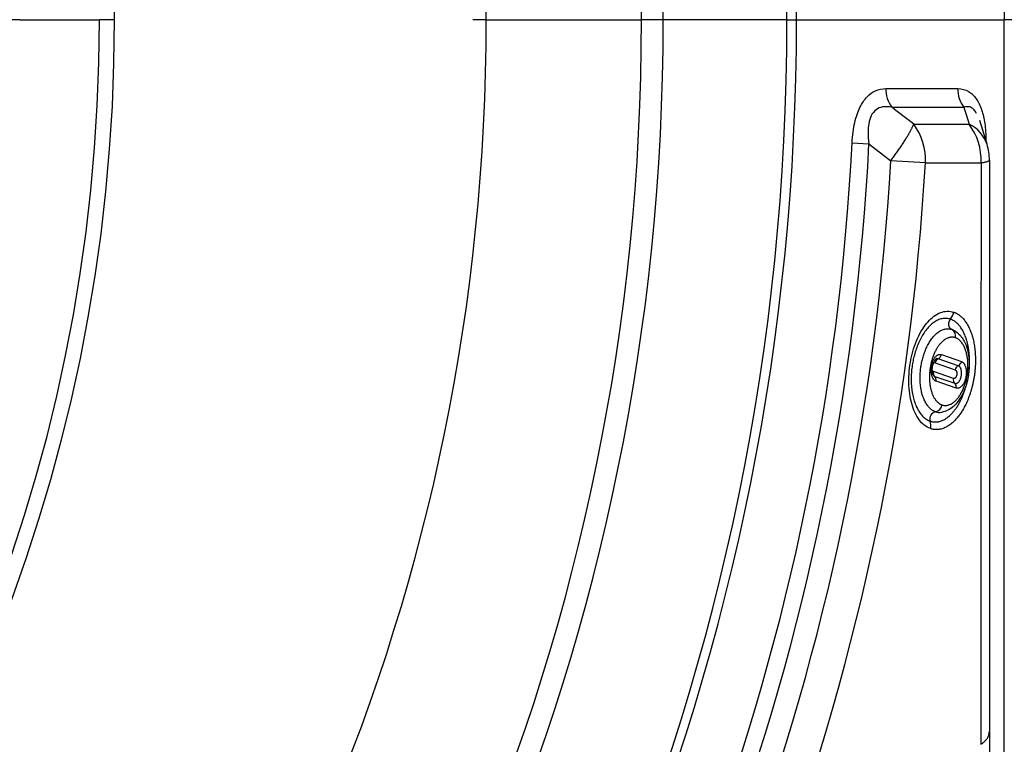
# Model space of a CAD drawing. Units: millimetres. Extents: x -3168 to 23633, y -152 to 17698.
# Drawn here: x 11472 to 11844, y 9064 to 9338 of the extents above; entities that cross this region are included whole.
import ezdxf

# ---------------------------------------------------------------- set-up
doc = ezdxf.new("R2010")
doc.units = ezdxf.units.MM
doc.layers.add('Make2D$可见线$普通线', color=7, linetype='Continuous', true_color=0x000000)
doc.layers.add('Make2D$可见线$正切线', color=18, linetype='Continuous')
doc.dimstyles.new('Qitele', dxfattribs={"dimscale": 85, "dimtxt": 4, "dimasz": 5, "dimexe": 4, "dimexo": 0, "dimgap": 3, "dimtad": 1, "dimdec": 0, "dimrnd": 10, "dimzin": 1, "dimtxsty": 'Standard', "dimblk": 'OBLIQUE', "dimcen": 5, "dimdle": 4, "dimclrd": 256, "dimclre": 256, "dimclrt": 256, "dimadec": 0, "dimazin": 0, "dimtfac": 1, "dimtdec": 0, "dimtmove": 0, "dimatfit": 3, "dimldrblk": 'OBLIQUE', "dimfxl": 6, "dimfxlon": 1, "dimlwd": 40, "dimlwe": 30, "dimarcsym": 0})

# ---------------------------------------------------------------- blocks, each defined once
blk = doc.blocks.new('_Oblique')
at = {"color": 0, "linetype": 'ByBlock', "lineweight": -2}
blk.add_line((-0.5, -0.5), (0.5, 0.5), dxfattribs=at)
blk = doc.blocks.new('*D8')
at = {"lineweight": 30, "transparency": 16777216}
for p, q in [((4915.34, 14890.68), (4915.34, 15740.68)), ((16982.87, 14890.68), (16982.87, 15740.68))]:
    blk.add_line(p, q, dxfattribs=at)
at = {"lineweight": 40, "transparency": 16777216}
blk.add_line((4575.34, 15400.68), (17322.87, 15400.68), dxfattribs=at)
at = {"layer": 'Defpoints', "color": 0, "transparency": 16777216}
for p in [(16982.87, 15400.68), (16982.87, 9518.05), (4915.34, 5516.54)]:
    blk.add_point(p, dxfattribs=at)
at = {"lineweight": 40, "transparency": 16777216, "xscale": 425, "yscale": 425, "zscale": 425, "rotation": 180}
blk.add_blockref('_Oblique', (4915.34, 15400.68), dxfattribs=at)
at = {"lineweight": 40, "transparency": 16777216, "xscale": 425, "yscale": 425, "zscale": 425}
blk.add_blockref('_Oblique', (16982.87, 15400.68), dxfattribs=at)
at = {"transparency": 16777216, "insert": (11129.35, 15877.68), "char_height": 425, "attachment_point": 5}
blk.add_mtext('12070', dxfattribs=at)
blk = doc.blocks.new('*D9')
at = {"lineweight": 30, "transparency": 16777216}
for p, q in [((2969.97, 15821.77), (2969.97, 16671.77)), ((19048.5, 15821.77), (19048.5, 16671.77))]:
    blk.add_line(p, q, dxfattribs=at)
at = {"lineweight": 40, "transparency": 16777216}
blk.add_line((2629.97, 16331.77), (19388.5, 16331.77), dxfattribs=at)
at = {"layer": 'Defpoints', "color": 0, "transparency": 16777216}
for p in [(19048.5, 16331.77), (19048.5, 10111.97), (2969.97, 5280.32)]:
    blk.add_point(p, dxfattribs=at)
at = {"lineweight": 40, "transparency": 16777216, "xscale": 425, "yscale": 425, "zscale": 425, "rotation": 180}
blk.add_blockref('_Oblique', (2969.97, 16331.77), dxfattribs=at)
at = {"lineweight": 40, "transparency": 16777216, "xscale": 425, "yscale": 425, "zscale": 425}
blk.add_blockref('_Oblique', (19048.5, 16331.77), dxfattribs=at)
at = {"transparency": 16777216, "insert": (10958.56, 16808.78), "char_height": 425, "attachment_point": 5}
blk.add_mtext('16080', dxfattribs=at)

msp = doc.modelspace()

# ---------------------------------------------------------------- linework, layer by layer
at = {"layer": 'Make2D$可见线$普通线', "color": 0}
for p, q in [((11834.71, 9300.52), (11837.49, 9291.57)), ((11838.48, 9285.31), (11838.47, 9069.26)), ((11816.78, 9206.57), (11816.77, 9206.42)), ((11816.77, 9206.42), (11816.77, 9206.28)), ((11816.77, 9206.28), (11816.77, 9206.13)), ((11816.77, 9206.13), (11816.77, 9205.98)), ((11816.77, 9205.98), (11816.78, 9205.84)), ((11816.79, 9206.72), (11816.78, 9206.57)), ((11816.78, 9205.84), (11816.79, 9205.69)), ((11816.8, 9206.87), (11816.79, 9206.72)), ((11816.79, 9205.69), (11816.8, 9205.54)), ((11816.82, 9207.01), (11816.8, 9206.87)), ((11816.8, 9205.54), (11816.81, 9205.4)), ((11816.81, 9205.4), (11816.83, 9205.25)), ((11816.83, 9207.16), (11816.82, 9207.01)), ((11816.86, 9207.3), (11816.83, 9207.16)), ((11816.83, 9205.25), (11816.85, 9205.13)), ((11816.85, 9205.13), (11816.88, 9205)), ((11816.88, 9207.45), (11816.86, 9207.3)), ((11816.91, 9207.59), (11816.88, 9207.45)), ((11816.88, 9205), (11816.9, 9204.89)), ((11816.9, 9204.89), (11816.93, 9204.78)), ((11816.93, 9204.78), (11816.96, 9204.67)), ((11816.96, 9204.67), (11816.99, 9204.57)), ((11816.99, 9204.57), (11817.03, 9204.48)), ((11817.03, 9204.48), (11817.06, 9204.39)), ((11817.06, 9204.39), (11817.09, 9204.31)), ((11817.09, 9204.31), (11817.13, 9204.24)), ((11817.13, 9204.24), (11817.16, 9204.17)), ((11817.16, 9204.17), (11817.19, 9204.11)), ((11817.19, 9204.11), (11817.21, 9204.09)), ((11817.21, 9204.09), (11817.22, 9204.06)), ((11817.22, 9204.06), (11817.23, 9204.04)), ((11817.23, 9204.04), (11817.25, 9204.01)), ((11817.25, 9204.01), (11817.26, 9203.99)), ((11817.26, 9203.99), (11817.28, 9203.97)), ((11817.28, 9203.97), (11817.29, 9203.96)), ((11817.29, 9203.96), (11817.3, 9203.94)), ((11817.3, 9203.94), (11817.31, 9203.93)), ((11817.31, 9203.93), (11817.32, 9203.92)), ((11817.32, 9203.92), (11817.33, 9203.91)), ((11817.33, 9203.91), (11817.34, 9203.9))]:
    msp.add_line(p, q, dxfattribs=at)
msp.add_circle((10871.71, 9338.47), 635.69, dxfattribs=at)
for centre, radius, start, end in [((11818.48, 9285.34), 20, 359.9972, 17.2481), ((11822.72, 9206.5), 5.91, 148.5785, 169.4007), ((11819.28, 9208.63), 1.87, 124.8922, 149.3158), ((11820.31, 9208.23), 2.38, 143.6687, 168.7568), ((11820.03, 9208.45), 2.03, 116.0847, 144.0321), ((11819.48, 9204.96), 2.21, 168.2875, 194.6539), ((11818.99, 9204.83), 1.71, 194.4339, 225.7631), ((870965.73, 9024.13), 859127.26, 179.99700189, 180.0097643)]:
    msp.add_arc(centre, radius, start, end, dxfattribs=at)
for points, knots in [([(11824.93, 9221.06), (11825.92, 9220.57), (11826.8, 9219.87), (11828.42, 9217.99), (11829.12, 9216.76), (11829.64, 9215.39)], [0.3427, 0.3427, 0.3427, 0.3427, 4.728948, 4.728948, 9.877254, 9.877254, 9.877254, 9.877254]), ([(11828.06, 9196.38), (11827.17, 9194.72), (11826.09, 9193.3), (11824.85, 9192.21), (11823.56, 9191.08), (11822.08, 9190.29), (11820.48, 9190.04)], [30.272142, 30.272142, 30.272142, 30.272142, 36.491793, 36.491793, 36.491793, 42.917085, 42.917085, 42.917085, 42.917085])]:
    msp.add_open_spline(points, degree=3, knots=knots, dxfattribs=at)
msp.add_rational_spline([(11829.64, 9215.39), (11829.95, 9214.59), (11830.19, 9213.77), (11830.38, 9212.93)], [1, 0.998147488852, 0.998147488852, 1], degree=3, dxfattribs=at)
for points in [[(11830.38, 9212.93), (11831.06, 9209.83), (11831.05, 9206.33), (11830.36, 9202.91)], [(11830.36, 9202.91), (11829.89, 9200.55), (11829.11, 9198.32), (11828.06, 9196.38)]]:
    msp.add_open_spline(points, degree=3, dxfattribs=at)
at = {"layer": 'Make2D$可见线$正切线', "color": 0}
for p, q in [((11844.13, 9914.07), (11844.13, 9338.47)), ((11471.65, 9338.47), (11426.25, 9338.47)), ((11471.65, 9338.47), (11501.83, 9338.47)), ((11507.4, 9338.47), (11501.83, 9338.47)), ((11648.15, 9338.47), (11643.12, 9338.47)), ((11648.15, 9338.47), (11706.88, 9338.47)), ((11715.11, 9338.47), (11706.88, 9338.47)), ((11761.89, 9338.47), (11715.11, 9338.47)), ((11761.89, 9338.47), (11765.55, 9338.47)), ((11765.55, 9338.47), (11844.13, 9338.47)), ((11854.96, 9338.47), (11844.13, 9338.47)), ((11844.13, 8762.88), (11844.13, 9338.47)), ((11786.52, 9291.86), (11792.93, 9291.53)), ((11792.93, 9291.53), (11801.18, 9285.15)), ((11837.18, 9292.64), (11837.15, 9292.64)), ((11837.18, 9292.64), (11837.18, 9292.57)), ((11814.27, 9284.4), (11801.18, 9285.15)), ((11820.31, 9211.84), (11827.89, 9209.22)), ((11817.97, 9208.69), (11825.56, 9206.07)), ((11818.13, 9210.11), (11818.05, 9210.06)), ((11826.73, 9207.65), (11819.14, 9210.27)), ((11817.19, 9204.06), (11817.24, 9204.01)), ((11824.9, 9202.79), (11817.32, 9205.41)), ((11817.81, 9203.6), (11825.39, 9200.98)), ((11825.88, 9199.17), (11818.3, 9201.79)), ((11820.92, 9190.13), (11820.68, 9190.07))]:
    msp.add_line(p, q, dxfattribs=at)
for centre, radius, start, end in [((10871.71, 9338.47), 890.18, 0, 180), ((10871.71, 9338.47), 843.4, 0, 180), ((10871.71, 9338.47), 835.16, 0, 180), ((10871.71, 9338.47), 776.44, 0, 180), ((10871.71, 9338.47), 893.83, 0.00011, 45.00011), ((10871.71, 9338.47), 890.18, 180, 360), ((10871.71, 9338.47), 843.4, 180, 0), ((10871.71, 9338.47), 835.16, 180, 0), ((10871.71, 9338.47), 776.44, 180, 0), ((10871.71, 9338.47), 630.12, 180, 0), ((10871.71, 9338.48), 893.83, 314.99989, 359.99989), ((11810.64, 9312.1), 11.31, 178.2823, 216.4828), ((11812.8, 22296.81), 12984.39, 269.940574, 270.060715), ((11837.65, 9312.12), 11.1, 178.356, 217.4326), ((11815.04, 22322.73), 13017.36, 269.940593, 270.060735), ((8838.81, 5434.43), 4874.62, 52.44736, 52.57028), ((80695.82, 30265.62), 71986.06, 196.9280733, 196.933369), ((11820.12, 22384.63), 13085.63, 269.955013, 270.04668), ((11791.66, 9285.52), 22.64, 357.1447, 36.5555), ((11825.01, 9287.07), 13.26, 18.4709, 64.1914), ((11813.04, 9285.49), 22.3, 357.1857, 37.2952), ((10871.71, 9338.47), 915.99, 322.42159, 357.08321), ((10871.71, 9338.47), 922.41, 322.42168, 357.0831), ((10871.71, 9338.47), 931, 322.77207, 356.71639), ((10871.71, 9338.47), 944.11, 322.77203, 356.71642), ((11824.62, 22402.77), 13118.38, 269.954778, 270.04669), ((2328286.13, 9025.36), 2316450.83, 179.99359285, 179.99903247), ((11819.18, 9228.94), 5.92, 320.9584, 349.713), ((11822.62, 9216.48), 5.13, 63.1737, 70.8896), ((11823, 9218.92), 2.73, 344.8331, 61.7505), ((11818.12, 9212.25), 2.23, 297.3304, 349.5928), ((11817.84, 9207.86), 0.844, 80.9154, 161.9653), ((11818.79, 9209.2), 1.12, 71.9052, 121.067), ((11825.7, 9209.63), 2.23, 297.3301, 349.5932), ((11817.76, 9206.31), 1, 186.8131, 243.4762), ((11827.75, 9205.67), 2.23, 117.3304, 169.5935), ((11794.94, 9209.44), 36.02, 350.952, 353.2442), ((11818.23, 9204.78), 1.25, 224.5485, 250.1697), ((11816.39, 9202.25), 1.96, 346.582, 43.7681), ((11826.8, 9202.33), 1.96, 166.5817, 223.7677), ((11823.98, 9199.63), 1.96, 346.5823, 43.7678), ((11817.45, 9193.31), 3.15, 281.4132, 350.8355), ((11818.72, 9187.53), 2.78, 103.5152, 197.5034), ((11819.65, 9194.8), 4.84, 250.9195, 279.9297), ((11810.84, 9185.04), 5.48, 347.2852, 17.556), ((11834.54, 9069.26), 3.93, 0.7585, 0.8144)]:
    msp.add_arc(centre, radius, start, end, dxfattribs=at)
for points, knots in [([(11786.52, 9291.86), (11786.72, 9294.78), (11787.4, 9299.95), (11789.35, 9305.5), (11792.21, 9309.64), (11795.27, 9311.81), (11797.91, 9312.4), (11799.33, 9312.43)], [2.5504913, 2.5504913, 2.5504913, 2.5504913, 2.7504909, 2.9504909, 3.150491, 3.3504911, 3.5504912, 3.5504912, 3.5504912, 3.5504912]), ([(11826.56, 9312.43), (11828.06, 9312.36), (11830.72, 9311.66), (11833.57, 9308.89), (11835.71, 9304.45), (11836.85, 9299.48), (11837.16, 9295.06), (11837.18, 9292.64)], [2.5504946, 2.5504946, 2.5504946, 2.5504946, 2.7504941, 2.9504942, 3.1504943, 3.3504944, 3.5504944, 3.5504944, 3.5504944, 3.5504944]), ([(11801.55, 9305.37), (11800.23, 9305.64), (11797.82, 9305.65), (11795.59, 9304.67), (11793.6, 9302.29), (11792.73, 9299.13), (11792.49, 9295.99), (11792.71, 9293.09), (11792.93, 9291.53)], [3.0444225, 3.0444225, 3.0444225, 3.0444225, 3.2110892, 3.3777559, 3.5444225, 3.7110892, 3.8777559, 4.0444215, 4.0444215, 4.0444215, 4.0444215]), ([(11833.64, 9303.03), (11833.3, 9303.62), (11832.35, 9304.92), (11830.99, 9305.65), (11829.58, 9305.63), (11828.84, 9305.37)], [3.4946534, 3.4946534, 3.4946534, 3.4946534, 3.6197925, 3.8197925, 4.0197922, 4.0197922, 4.0197922, 4.0197922]), ([(11816.19, 9183.83), (11815.34, 9184.14), (11813.74, 9185.06), (11811.74, 9187.24), (11810.17, 9190.02), (11808.99, 9193.36), (11808.23, 9197.14), (11807.81, 9202.73), (11808.48, 9209.91), (11810.57, 9216.7), (11813.06, 9221.39), (11815.14, 9224.21), (11817.42, 9226.38), (11819.88, 9227.8), (11822.5, 9228.41), (11824.19, 9228.15), (11825.01, 9227.88)], [0, 0, 0, 0, 2.714075, 5.443845, 8.806253, 12.264279, 16.0209, 20.356113, 29.061158, 37.519723, 41.550246, 44.946769, 48.003705, 50.946786, 53.384712, 55.971617, 55.971617, 55.971617, 55.971617])]:
    msp.add_open_spline(points, degree=3, knots=knots, dxfattribs=at)
for points, weights in [([(11801.18, 9285.15), (11808.07, 9294.31), (11809.84, 9299.01)], [1, 0.866718930469, 1]), ([(11835.31, 9284.4), (11838.48, 9284.83), (11838.48, 9285.34)], [1, 0.943892761022, 0.967625832313]), ([(11823.78, 9225.21), (11813.44, 9228.78), (11809.59, 9209.52)], [0.999999336449, 0.707120926694, 1]), ([(11823.14, 9223), (11822.99, 9224.24), (11823.78, 9225.21)], [1, 0.920398381072, 1]), ([(11824.29, 9221.32), (11823.3, 9221.76), (11823.14, 9223)], [1, 0.887333473864, 1]), ([(11829.96, 9217.04), (11828.06, 9223.73), (11823.78, 9225.21)], [1, 0.923872957617, 1]), ([(11812.84, 9208.66), (11815.95, 9224.21), (11824.29, 9221.32)], [1, 0.707106774563, 1]), ([(11820.07, 9216.15), (11817.33, 9213.12), (11816.28, 9207.86)], [1, 0.923879526695, 1]), ([(11825.64, 9218.2), (11822.81, 9219.18), (11820.07, 9216.15)], [1, 0.923879526695, 1]), ([(11829.91, 9203.15), (11832.45, 9215.85), (11825.64, 9218.2)], [1, 0.707106766316, 1]), ([(11830.81, 9206.17), (11831.35, 9212.13), (11829.96, 9217.04)], [0.97145231373, 0.942904763589, 1]), ([(11816.6, 9207.75), (11817.61, 9212.78), (11820.31, 9211.84)], [1, 0.707106781187, 1]), ([(11809.59, 9209.52), (11805.73, 9190.27), (11816.07, 9186.69)], [1, 0.70712072569, 0.999999738455]), ([(11818.07, 9190.23), (11809.72, 9193.11), (11812.84, 9208.66)], [0.999998879357, 0.707107334885, 1]), ([(11816.28, 9207.86), (11815.23, 9202.6), (11816.48, 9198.2)], [1, 0.923879526695, 1]), ([(11818.3, 9201.79), (11815.6, 9202.73), (11816.6, 9207.75)], [1, 0.707106781187, 1]), ([(11826.11, 9204.12), (11825.78, 9202.48), (11824.9, 9202.79)], [1, 0.707106781188, 1]), ([(11825.56, 9206.07), (11826.44, 9205.77), (11826.11, 9204.12)], [1, 0.707106781188, 1]), ([(11820.55, 9192.81), (11827.37, 9190.46), (11829.91, 9203.15)], [1, 0.707106766316, 1]), ([(11824.51, 9189.81), (11828.66, 9194.4), (11830.26, 9202.38)], [1, 0.923872957617, 1]), ([(11830.26, 9202.38), (11830.26, 9202.38), (11830.26, 9202.38)], [1, 0.999999966908, 0.999999933816]), ([(11816.48, 9198.2), (11817.73, 9193.79), (11820.55, 9192.81)], [1, 0.923879526695, 1]), ([(11816.07, 9186.69), (11820.35, 9185.21), (11824.51, 9189.81)], [1, 0.923872957617, 1]), ([(11825.84, 9187.39), (11821.09, 9182.14), (11816.19, 9183.83)], [1, 0.923866109922, 1]), ([(11835.3, 9064.47), (11838.47, 9066.66), (11838.47, 9069.26)], [0.999998428408, 0.943931720896, 0.967638282354])]:
    msp.add_rational_spline(points, weights, degree=2, dxfattribs=at)
for points, weights, knots in [([(11825.01, 9227.88), (11829.91, 9226.19), (11832.08, 9218.55), (11834.25, 9210.9), (11832.42, 9201.77), (11830.59, 9192.65), (11825.84, 9187.39)], [1, 0.923866109922, 1, 0.923866109922, 1, 0.923866109922, 1], [4.141733, 4.141733, 4.141733, 4.927211, 4.927211, 5.712689, 5.712689, 6.498167, 6.498167, 6.498167]), ([(11827.89, 9209.22), (11830.59, 9208.29), (11829.58, 9203.27), (11828.58, 9198.24), (11825.88, 9199.17)], [1, 0.707106781186, 1, 0.707106781186, 1], [4.18879, 4.18879, 4.18879, 5.759587, 5.759587, 7.330383, 7.330383, 7.330383]), ([(11825.39, 9200.98), (11827.18, 9200.36), (11827.85, 9203.7), (11828.52, 9207.03), (11826.73, 9207.65)], [1, 0.70710678119, 1, 0.70710678119, 1], [4.18879, 4.18879, 4.18879, 5.759587, 5.759587, 7.330383, 7.330383, 7.330383])]:
    msp.add_rational_spline(points, weights, degree=2, knots=knots, dxfattribs=at)

# ---------------------------------------------------------------- dimensions: what is measured, and where the dimension line sits
for base, p1, p2, picture, middle in [((19048.5, 16331.77), (2969.97, 5280.32), (19048.5, 10111.97), '*D9', (10958.56, 16331.77)), ((16982.87, 15400.68), (4915.34, 5516.54), (16982.87, 9518.05), '*D8', (11129.35, 15400.68))]:
    dim = msp.add_linear_dim(base=base, p1=p1, p2=p2, dimstyle='Qitele', override={"dimtxt": 5})
    dim.commit()
    dim.dimension.update_dxf_attribs({"geometry": picture, "text_midpoint": middle, "dimtype": 160})

doc.saveas('drawing.dxf')
